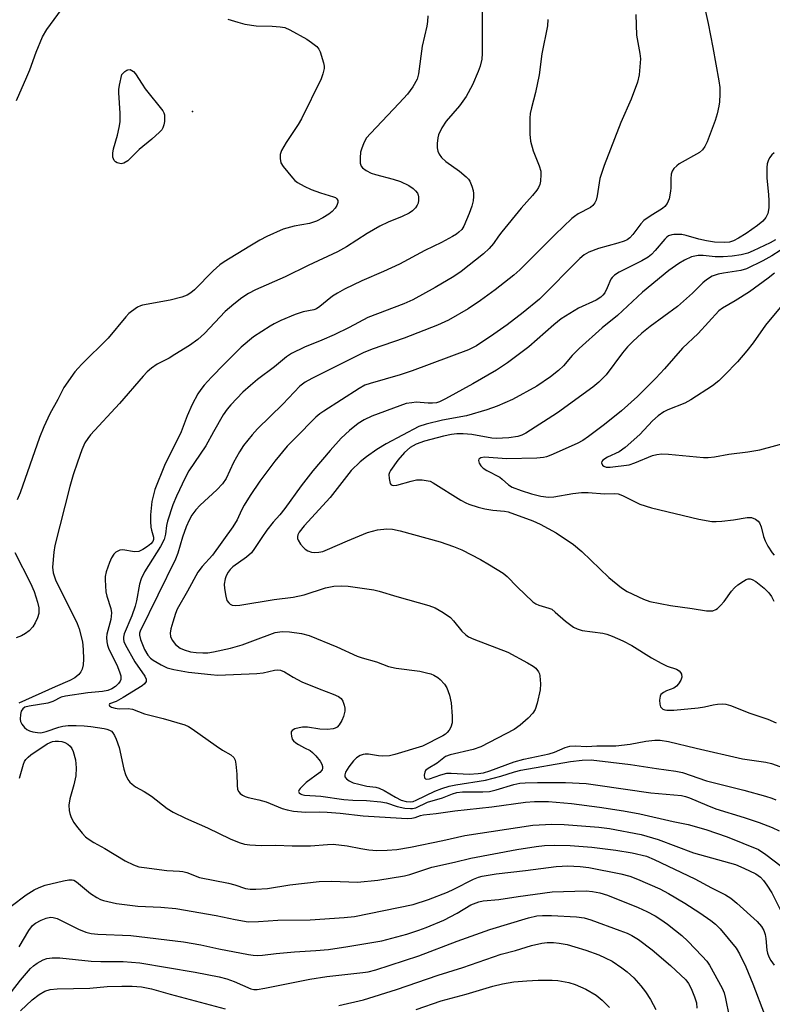
# Model space of a CAD drawing. Units: inches. Extents: x 1267760 to 1273760, y 469454 to 473455.
# Drawn here: x 1270834 to 1271027, y 470101 to 470354 of the extents above; entities that cross this region are included whole.
import ezdxf

# ---------------------------------------------------------------- set-up
doc = ezdxf.new("R2010")
doc.units = ezdxf.units.IN
doc.header["$MEASUREMENT"] = 0
doc.layers.add('ELEV-Spot Elevation', color=7, linetype='Continuous')
doc.layers.add('Undefined', color=1, linetype='Continuous')

msp = doc.modelspace()

# ---------------------------------------------------------------- linework, layer by layer
at = {"layer": 'ELEV-Spot Elevation'}
msp.add_point((1270877.93, 470330, 184.8), dxfattribs=at)
at = {"layer": 'Undefined'}
for points, elevation in [([(1270952.28, 470360.28), (1270952.28, 470344.89), (1270952.17, 470343.44), (1270951.75, 470341.61), (1270951.27, 470340.29), (1270949.79, 470336.88), (1270948.19, 470333.85), (1270946.41, 470331.5), (1270943.03, 470327.54), (1270941.95, 470325.85), (1270941.09, 470324.05), (1270940.9, 470323.22), (1270940.74, 470321.79), (1270940.71, 470320.67), (1270940.87, 470319.86), (1270941.22, 470319.1), (1270941.86, 470318.17), (1270942.91, 470317.21), (1270946.43, 470314.69), (1270948.19, 470313.26), (1270948.73, 470312.68), (1270949.13, 470312.1), (1270949.65, 470310.86), (1270949.94, 470309.77), (1270950.07, 470308.95), (1270950.08, 470308.17), (1270949.95, 470307.13), (1270949.59, 470305.76), (1270948.97, 470303.88), (1270947.57, 470300.58), (1270947.03, 470299.77), (1270946.3, 470299.02), (1270945.66, 470298.51), (1270944.65, 470297.91), (1270941.79, 470296.38), (1270937.59, 470294.32), (1270931.08, 470290.88), (1270926.92, 470288.93), (1270921.42, 470286.57), (1270916.97, 470284.41), (1270915.14, 470283.41), (1270913.89, 470282.61), (1270912.47, 470281.55), (1270910.66, 470279.98), (1270909.77, 470279.4), (1270909.07, 470279.14), (1270906.38, 470278.59), (1270904.27, 470277.91), (1270900.62, 470276.39), (1270898.86, 470275.55), (1270897.85, 470274.97), (1270893.64, 470272.2), (1270890.41, 470269.53), (1270886.07, 470265.22), (1270882.84, 470261.88), (1270880.96, 470259.81), (1270880.1, 470258.72), (1270879.32, 470257.58), (1270877.86, 470254.85), (1270876.6, 470251.99), (1270875.02, 470247.83), (1270870.77, 470239.18), (1270868.32, 470233.02), (1270867.49, 470230.01), (1270867.16, 470226.57), (1270867.16, 470224.85), (1270867.26, 470223.43), (1270867.42, 470222.64), (1270867.97, 470220.82), (1270867.95, 470220.2), (1270867.76, 470219.75), (1270867.27, 470219.14), (1270866.39, 470218.42), (1270865.18, 470217.63), (1270864.16, 470217.17), (1270863.07, 470217.05), (1270860.06, 470217.58), (1270859.28, 470217.46), (1270858.31, 470217), (1270857.73, 470216.47), (1270857.18, 470215.57), (1270856.63, 470214.31), (1270855.82, 470211.91), (1270855.58, 470210.79), (1270855.52, 470209.93), (1270855.7, 470206.81), (1270855.94, 470205.7), (1270857.03, 470202.53), (1270857.18, 470201.44), (1270856.99, 470199.7), (1270855.97, 470195.94), (1270855.9, 470195.09), (1270855.97, 470193.98), (1270856.14, 470193.16), (1270856.42, 470192.35), (1270858.67, 470187.65), (1270859.33, 470186.08), (1270859.55, 470185.28), (1270859.58, 470184.79), (1270859.53, 470184.32), (1270859.37, 470183.87), (1270858.97, 470183.27), (1270858.16, 470182.53), (1270857.24, 470181.92), (1270856.22, 470181.52), (1270854.82, 470181.27), (1270851.06, 470180.93), (1270845.34, 470180.09), (1270844.28, 470179.8), (1270842.15, 470178.72), (1270840.84, 470178.26), (1270836.08, 470177.51), (1270834.96, 470177.2), (1270834.39, 470176.81), (1270833.99, 470176.17), (1270833.81, 470175.34), (1270833.77, 470174.16), (1270833.86, 470173.6), (1270834.19, 470172.87), (1270834.82, 470172), (1270835.41, 470171.48), (1270836.17, 470171.14), (1270837.01, 470170.91), (1270838.16, 470170.71), (1270839.01, 470170.67), (1270840.43, 470170.98), (1270843.63, 470172.07), (1270844.68, 470172.35), (1270846.06, 470172.5), (1270848.1, 470172.52), (1270850.12, 470172.47), (1270851.83, 470172.27), (1270855.25, 470171.76), (1270855.97, 470171.59), (1270856.7, 470171.31), (1270857.14, 470171.04), (1270857.51, 470170.68), (1270857.93, 470170), (1270858.39, 470169), (1270859.12, 470166.85), (1270860.34, 470161.32), (1270860.76, 470159.95), (1270861.36, 470158.67), (1270861.88, 470158.04), (1270862.48, 470157.47), (1270863.37, 470156.8), (1270865.57, 470155.59), (1270867.47, 470154.38), (1270871.45, 470151.26), (1270872.96, 470150.33), (1270876.16, 470148.75), (1270881.83, 470146.3), (1270887.6, 470143.5), (1270889.93, 470142.53), (1270891.27, 470142.14), (1270892.7, 470141.97), (1270895.59, 470141.77), (1270899.31, 470141.81), (1270903.53, 470141.66), (1270908.21, 470141.7), (1270912.56, 470142.04), (1270914, 470142.08), (1270917.65, 470141.71), (1270921.15, 470140.95), (1270923.18, 470140.67), (1270925.23, 470140.5), (1270927.86, 470140.54), (1270930.34, 470140.73), (1270933.87, 470141.31), (1270942.19, 470143.05), (1270947.84, 470144.33), (1270965.28, 470146.99), (1270970.1, 470147.21), (1270973.33, 470147.15), (1270982.18, 470146.48), (1270984.94, 470146.09), (1270993.02, 470144.56), (1270997.41, 470143.33), (1271006.45, 470139.92), (1271017.26, 470136.86), (1271019.41, 470135.96), (1271022.51, 470134.46), (1271023.67, 470133.63), (1271024.47, 470132.81), (1271025.32, 470131.6), (1271026.58, 470129.58), (1271028.74, 470125.34)], 182), ([(1270832.77, 470332.83), (1270835.48, 470338.88), (1270836.22, 470340.71), (1270837.83, 470345.18), (1270839.48, 470349.14), (1270840.62, 470351.02), (1270844.31, 470356.17)], 186), ([(1270991.7, 470354.91), (1270991.82, 470349.57), (1270992.75, 470344.9), (1270992.87, 470343.47), (1270992.51, 470339.4), (1270992.12, 470337.55), (1270990.5, 470333.14), (1270987.86, 470327.21), (1270983.53, 470316.15), (1270982.49, 470312.84), (1270981.75, 470308.36), (1270981.49, 470307.3), (1270981.2, 470306.56), (1270980.68, 470305.86), (1270980.04, 470305.35), (1270976.93, 470303.74), (1270975.99, 470303.11), (1270975.31, 470302.54), (1270971.01, 470298.43), (1270961.89, 470289.44), (1270960.37, 470288.06), (1270955.63, 470284.3), (1270951.8, 470281.51), (1270948.66, 470279.38), (1270943.63, 470276.47), (1270940.84, 470275.18), (1270932.27, 470271.83), (1270924.08, 470269.06), (1270921.75, 470268.15), (1270908.56, 470261.56), (1270906.83, 470260.56), (1270905.53, 470259.52), (1270901.12, 470254.93), (1270894.62, 470248.62), (1270893.22, 470247.11), (1270891.05, 470244.38), (1270889.98, 470242.71), (1270888.46, 470239.97), (1270886.57, 470235.91), (1270885.66, 470234.48), (1270884.23, 470232.98), (1270879.92, 470229.06), (1270878.81, 470227.82), (1270877.82, 470226.52), (1270877.06, 470225.22), (1270876.31, 470223.51), (1270875.42, 470220.83), (1270874.21, 470216.73), (1270873.63, 470215.23), (1270864.51, 470196.73), (1270864.38, 470196.21), (1270864.36, 470195.67), (1270864.59, 470194.61), (1270865.65, 470191.99), (1270866.45, 470190.59), (1270867.17, 470189.77), (1270867.84, 470189.25), (1270869.87, 470188.07), (1270871.45, 470187.31), (1270873.15, 470186.88), (1270876.93, 470186.19), (1270882.67, 470185.58), (1270884.43, 470185.45), (1270894.44, 470185.85), (1270896.11, 470186.07), (1270898.97, 470186.74), (1270899.78, 470186.8), (1270900.55, 470186.72), (1270901.57, 470186.3), (1270903.78, 470184.94), (1270905.98, 470183.77), (1270910.45, 470181.9), (1270914.05, 470180.61), (1270915.39, 470179.96), (1270916.05, 470179.44), (1270916.48, 470178.79), (1270916.87, 470177.77), (1270917.03, 470176.97), (1270917.02, 470176.17), (1270916.69, 470174.86), (1270916.28, 470173.84), (1270915.58, 470172.67), (1270915.05, 470172.12), (1270914.56, 470171.85), (1270914.01, 470171.68), (1270912.57, 470171.49), (1270910.6, 470171.62), (1270907.44, 470172.08), (1270906.2, 470172.1), (1270905.32, 470171.95), (1270904.21, 470171.64), (1270903.54, 470171.29), (1270903.3, 470170.93), (1270903.24, 470170.5), (1270903.31, 470169.78), (1270903.55, 470169.07), (1270903.83, 470168.64), (1270904.45, 470168.11), (1270905.16, 470167.64), (1270906.65, 470166.8), (1270908.14, 470166.09), (1270908.77, 470165.64), (1270909.58, 470164.79), (1270910.67, 470163.36), (1270911.12, 470162.63), (1270911.31, 470162.04), (1270911.3, 470161.61), (1270911.18, 470161.2), (1270910.62, 470160.47), (1270907.15, 470157.89), (1270905.54, 470156.39), (1270905.28, 470156.02), (1270905.17, 470155.65), (1270905.31, 470155.29), (1270905.63, 470155), (1270906.02, 470154.83), (1270906.72, 470154.69), (1270910.91, 470154.4), (1270916.76, 470153.54), (1270919.08, 470153.38), (1270922.57, 470153.3), (1270926.31, 470152.97), (1270927.68, 470152.7), (1270930.43, 470151.75), (1270932.43, 470151.37), (1270933.86, 470151.21), (1270934.42, 470151.23), (1270935.22, 470151.43), (1270938.22, 470152.83), (1270942.12, 470153.95), (1270944.67, 470155.04), (1270945.78, 470155.39), (1270947.2, 470155.55), (1270952.44, 470155.53), (1270954.17, 470155.65), (1270955.87, 470156.01), (1270960.43, 470157.44), (1270961.89, 470157.72), (1270963.31, 470157.83), (1270966.44, 470157.91), (1270973.68, 470157.93), (1270978.98, 470157.62), (1270981.98, 470157.27), (1270995.51, 470155.28), (1271003.42, 470154.56), (1271004.46, 470154.34), (1271005.45, 470154), (1271009.92, 470152.06), (1271012.25, 470151.17), (1271019.51, 470148.97), (1271023.36, 470147.69), (1271026.66, 470146.35), (1271028.44, 470145.52)], 178), ([(1271009.36, 470356.43), (1271010.28, 470352.57), (1271011.47, 470346.43), (1271013, 470337.91), (1271013.25, 470336.14), (1271013.27, 470334.45), (1271013.18, 470332.48), (1271013.01, 470331.35), (1271012.56, 470329.38), (1271012.05, 470327.72), (1271010.52, 470323.6), (1271009.99, 470322.25), (1271009.39, 470321), (1271008.8, 470320.14), (1271008, 470319.47), (1271002.84, 470316.57), (1271002.17, 470316.11), (1271001.42, 470315.35), (1271000.99, 470314.71), (1271000.75, 470313.94), (1271000.67, 470312.77), (1271000.68, 470310.4), (1271000.6, 470309.55), (1271000.21, 470307.64), (1270999.73, 470306.39), (1270999.13, 470305.62), (1270998.51, 470305.1), (1270995.34, 470303.2), (1270993.74, 470302.02), (1270992.98, 470301.17), (1270990.89, 470298.43), (1270990.14, 470297.58), (1270989.47, 470297.09), (1270988.69, 470296.75), (1270987.03, 470296.22), (1270982.14, 470294.89), (1270979.67, 470293.93), (1270978.45, 470293.27), (1270977.35, 470292.34), (1270975.42, 470290.46), (1270968.89, 470283.74), (1270966.96, 470281.9), (1270962.81, 470278.46), (1270958.64, 470275.32), (1270955.27, 470272.92), (1270950.77, 470269.94), (1270949.78, 470269.36), (1270948.72, 470268.87), (1270934.29, 470263.51), (1270931.25, 470262.5), (1270923.56, 470260.28), (1270922.16, 470259.78), (1270920.7, 470258.96), (1270911.62, 470253.12), (1270910.64, 470252.44), (1270909.59, 470251.57), (1270904.26, 470246.26), (1270902.24, 470244.14), (1270899.1, 470240.3), (1270895.25, 470235.23), (1270892.78, 470231.55), (1270891.23, 470229.02), (1270890.54, 470227.73), (1270889.45, 470225.29), (1270888.34, 470223.49), (1270883.04, 470216.24), (1270880.39, 470213.34), (1270879.28, 470211.85), (1270876.67, 470206.97), (1270874.06, 470202.36), (1270873.59, 470201.28), (1270872.87, 470199.03), (1270872.39, 470197.32), (1270872.22, 470196.18), (1270872.32, 470195.4), (1270872.7, 470194.41), (1270873.62, 470193.3), (1270874.76, 470192.4), (1270875.79, 470191.94), (1270877.44, 470191.46), (1270878.87, 470191.24), (1270880.61, 470191.13), (1270881.91, 470191.21), (1270883.33, 470191.46), (1270887.72, 470192.4), (1270890.66, 470193.24), (1270893.42, 470194.21), (1270899.12, 470196.39), (1270900.96, 470196.66), (1270902.83, 470196.58), (1270905.93, 470196.15), (1270907.91, 470195.59), (1270914.97, 470192.67), (1270920.17, 470190.32), (1270921.5, 470189.88), (1270925.18, 470188.86), (1270928.21, 470187.68), (1270930.19, 470187.21), (1270936.28, 470186.44), (1270937.99, 470186.08), (1270939.1, 470185.75), (1270939.88, 470185.42), (1270940.85, 470184.84), (1270941.49, 470184.33), (1270942.62, 470183.14), (1270943.22, 470182.22), (1270943.87, 470180.33), (1270944.33, 470178.36), (1270944.6, 470174.9), (1270944.58, 470173.19), (1270944.23, 470172.13), (1270943.79, 470171.38), (1270943.27, 470170.7), (1270942.86, 470170.33), (1270942.16, 470169.89), (1270936.96, 470167.23), (1270929.85, 470165.07), (1270928.45, 470164.79), (1270926.76, 470164.7), (1270925.66, 470164.77), (1270923.14, 470165.14), (1270922.28, 470165.18), (1270921.74, 470165.1), (1270920.98, 470164.82), (1270920.04, 470164.27), (1270919.24, 470163.51), (1270918.03, 470161.93), (1270917.23, 470160.57), (1270917.02, 470159.85), (1270917.06, 470159.39), (1270917.47, 470158.83), (1270918.11, 470158.37), (1270919.14, 470157.87), (1270920.59, 470157.45), (1270922.65, 470157), (1270925.02, 470156.68), (1270925.86, 470156.46), (1270927.14, 470155.86), (1270930.07, 470154.15), (1270931.49, 470153.42), (1270932.8, 470153.01), (1270933.92, 470152.93), (1270934.55, 470153.05), (1270935.36, 470153.37), (1270940.12, 470155.72), (1270941.9, 470156.37), (1270943.84, 470156.95), (1270945.53, 470157.29), (1270953.11, 470158.52), (1270957.04, 470159.54), (1270960.59, 470160.67), (1270962.22, 470161.07), (1270974.9, 470163.28), (1270977.96, 470163.66), (1270980.22, 470163.69), (1270990.34, 470162.52), (1270996.97, 470161.48), (1271001.91, 470160.8), (1271003.67, 470160.47), (1271009.8, 470158.37), (1271019.39, 470155.96), (1271024.96, 470154.41), (1271026.59, 470153.88), (1271027.58, 470153.43)], 176), ([(1270887.03, 470353.68), (1270889.6, 470352.88), (1270891.34, 470352.44), (1270894.26, 470351.96), (1270898.36, 470351.92), (1270900.44, 470351.76), (1270901.6, 470351.55), (1270902.93, 470350.97), (1270907.32, 470348.54), (1270908.52, 470347.74), (1270909.81, 470346.66), (1270910.32, 470346.03), (1270910.72, 470345.28), (1270911.59, 470342.48), (1270911.74, 470341.63), (1270911.74, 470341.07), (1270911.43, 470339.67), (1270910.92, 470338.38), (1270905.94, 470328.16), (1270905.02, 470326.66), (1270901.94, 470322.02), (1270900.76, 470320.04), (1270900.41, 470319), (1270900.41, 470317.93), (1270900.65, 470316.88), (1270901.23, 470315.91), (1270903.64, 470312.98), (1270904.24, 470312.35), (1270904.91, 470311.83), (1270906.63, 470310.83), (1270908.41, 470310.01), (1270910.77, 470309.15), (1270914.13, 470308.14), (1270914.62, 470307.92), (1270915.01, 470307.64), (1270915.23, 470307.15), (1270915.2, 470306.68), (1270914.97, 470305.92), (1270914.55, 470305.2), (1270913.79, 470304.38), (1270912.89, 470303.66), (1270911.37, 470302.73), (1270909.8, 470301.92), (1270907.99, 470301.3), (1270904, 470300.59), (1270901.19, 470299.79), (1270896.98, 470297.91), (1270895.19, 470296.97), (1270892.65, 470295.5), (1270886.11, 470291.48), (1270884.98, 470290.69), (1270883.25, 470289.11), (1270878.44, 470284.26), (1270877.54, 470283.51), (1270876.56, 470282.88), (1270875.24, 470282.38), (1270872.2, 470281.61), (1270865.16, 470280.36), (1270864.6, 470280.18), (1270863.87, 470279.82), (1270862.26, 470278.73), (1270861.62, 470278.2), (1270860.82, 470277.35), (1270856.3, 470271.83), (1270849.56, 470265.23), (1270848.59, 470264.21), (1270847.78, 470263.22), (1270844.98, 470259.18), (1270843.43, 470256.16), (1270841.32, 470252.44), (1270839.77, 470249.09), (1270838.74, 470246.37), (1270833.77, 470232.23), (1270832.94, 470230.38)], 186), ([(1270938.29, 470354.54), (1270938.27, 470353.07), (1270938.07, 470351.92), (1270936.88, 470346.79), (1270935.94, 470339.64), (1270935.56, 470338.27), (1270934.52, 470336.31), (1270933.1, 470334.49), (1270930.98, 470332.12), (1270923.6, 470324.36), (1270922.63, 470323.24), (1270921.93, 470321.99), (1270921.29, 470320.38), (1270921.08, 470319.55), (1270920.94, 470318.12), (1270920.98, 470316.72), (1270921.2, 470316.02), (1270921.59, 470315.52), (1270922.49, 470314.88), (1270923.78, 470314.23), (1270924.86, 470313.83), (1270929.44, 470312.65), (1270931.31, 470312.04), (1270933.44, 470311.06), (1270934.6, 470310.25), (1270935.17, 470309.67), (1270935.64, 470309.04), (1270935.86, 470308.58), (1270935.96, 470308.08), (1270935.95, 470307.29), (1270935.81, 470306.51), (1270935.63, 470306.01), (1270935.19, 470305.33), (1270934.42, 470304.54), (1270933.51, 470303.9), (1270931.74, 470303.06), (1270928.19, 470301.63), (1270926.04, 470300.61), (1270922.76, 470298.69), (1270917.45, 470295.31), (1270915.12, 470294.01), (1270907.59, 470290.48), (1270901.76, 470287.6), (1270894.15, 470284.27), (1270892.35, 470283.34), (1270890.63, 470282.19), (1270888.59, 470280.62), (1270886.32, 470278.68), (1270881.06, 470273.05), (1270879.32, 470271.52), (1270877.2, 470269.97), (1270873.46, 470267.65), (1270871.94, 470266.76), (1270868.9, 470265.19), (1270867.46, 470264.19), (1270866.34, 470263.27), (1270865.3, 470262.16), (1270859.22, 470255.13), (1270851.79, 470247.08), (1270851.06, 470246.18), (1270850.37, 470245.06), (1270849.59, 470243.26), (1270848.42, 470240.07), (1270847.34, 470236.86), (1270846.49, 470233.83), (1270842.64, 470218.68), (1270842.39, 470216.96), (1270842.07, 470213.11), (1270842.19, 470211.71), (1270842.89, 470209.64), (1270847.37, 470200.83), (1270848.37, 470198.67), (1270848.88, 470197.3), (1270849.69, 470193.97), (1270849.93, 470192.02), (1270850, 470189.51), (1270849.86, 470188.08), (1270849.64, 470186.98), (1270849.33, 470186.27), (1270848.83, 470185.65), (1270847.73, 470184.78), (1270846.52, 470184.04), (1270842.68, 470182.46), (1270833.38, 470178.28)], 184), ([(1270969.14, 470353.61), (1270969.03, 470351.99), (1270967.57, 470344.78), (1270966.91, 470339.39), (1270965.97, 470334.87), (1270964.89, 470330.97), (1270964.62, 470329.51), (1270964.49, 470328.33), (1270964.51, 470324.16), (1270964.69, 470322.42), (1270965.37, 470319.91), (1270966.93, 470316.1), (1270967.3, 470314.72), (1270967.33, 470313.87), (1270967.19, 470312.15), (1270967.03, 470311.32), (1270966.71, 470310.55), (1270966.25, 470309.82), (1270965.19, 470308.44), (1270962.23, 470305.18), (1270957.28, 470299.18), (1270956.42, 470298.05), (1270955.13, 470296.13), (1270954.08, 470294.87), (1270952.6, 470293.51), (1270946.87, 470288.94), (1270945, 470287.72), (1270940.21, 470284.83), (1270934.44, 470281.69), (1270932.15, 470280.66), (1270922.96, 470277.14), (1270918.14, 470274.62), (1270914.3, 470272.75), (1270911.16, 470271.35), (1270906.72, 470269.58), (1270903.38, 470267.96), (1270902.04, 470267.06), (1270898.97, 470264.54), (1270894.66, 470261.26), (1270892.84, 470259.77), (1270890.86, 470258), (1270887.77, 470254.8), (1270886.83, 470253.68), (1270885.85, 470252.22), (1270883.3, 470247.82), (1270881.41, 470244.22), (1270877.04, 470237.87), (1270876.07, 470236.07), (1270873.81, 470231.33), (1270872.92, 470229.16), (1270871.56, 470224.94), (1270871.31, 470223.8), (1270871.04, 470221.59), (1270870.67, 470220.2), (1270869.74, 470218.42), (1270865.65, 470211.92), (1270864.76, 470210.13), (1270864.34, 470208.75), (1270863.58, 470204.49), (1270863.25, 470203.14), (1270862.37, 470200.64), (1270860.42, 470196.02), (1270860.24, 470195.21), (1270860.23, 470194.64), (1270860.33, 470194.07), (1270860.64, 470193.27), (1270863.17, 470188.88), (1270865.69, 470185.19), (1270866.03, 470184.46), (1270866.04, 470183.84), (1270865.67, 470183.26), (1270865.02, 470182.74), (1270860.18, 470179.7), (1270858.34, 470178.68), (1270856.62, 470178.05), (1270856.54, 470177.84), (1270856.68, 470177.58), (1270857.14, 470177.21), (1270858.07, 470176.94), (1270859.15, 470176.84), (1270861.43, 470176.88), (1270862.52, 470176.73), (1270865.63, 470175.55), (1270870.39, 470174.34), (1270875.95, 470172.68), (1270876.9, 470172.29), (1270877.88, 470171.69), (1270884.02, 470167.28), (1270885.63, 470166.22), (1270887.75, 470164.98), (1270888.55, 470164.33), (1270888.91, 470163.67), (1270889.1, 470162.61), (1270889.29, 470160.08), (1270889.38, 470157.23), (1270889.52, 470156.16), (1270889.83, 470155.48), (1270890.17, 470155.12), (1270890.8, 470154.66), (1270891.5, 470154.31), (1270892.25, 470154.06), (1270894.97, 470153.47), (1270896.87, 470152.93), (1270900.95, 470151.22), (1270902.24, 470150.89), (1270903.87, 470150.6), (1270906.95, 470150.28), (1270910.42, 470150.39), (1270912.46, 470150.34), (1270915.8, 470150.03), (1270921.73, 470149.33), (1270931.59, 470148.74), (1270933.08, 470148.7), (1270934.23, 470148.78), (1270935.07, 470148.94), (1270936.43, 470149.43), (1270937.19, 470149.6), (1270940.47, 470149.93), (1270945.21, 470150.65), (1270954.75, 470151.71), (1270963.37, 470152.9), (1270965.71, 470153.08), (1270969.27, 470153.05), (1270975.21, 470152.57), (1270982.37, 470151.61), (1270988.51, 470150.64), (1270992.69, 470149.89), (1271001.23, 470147.93), (1271005.11, 470147.14), (1271009.62, 470145.89), (1271015.09, 470143.97), (1271023.16, 470140.7), (1271025.02, 470139.47), (1271030.73, 470135.06)], 180), ([(1271027.16, 470319.43), (1271026.54, 470318.85), (1271026.02, 470318.14), (1271025.61, 470317.38), (1271025.39, 470316.55), (1271025.3, 470315.68), (1271025.29, 470313.02), (1271025.73, 470308.64), (1271025.8, 470307.22), (1271025.77, 470305.29), (1271025.53, 470303.88), (1271025.08, 470302.86), (1271024.29, 470301.9), (1271022.91, 470300.79), (1271020.03, 470298.72), (1271018.03, 470297.51), (1271016.75, 470296.85), (1271015.76, 470296.53), (1271014.44, 470296.38), (1271011.9, 470296.49), (1271009.85, 470296.8), (1271007.81, 470297.23), (1271004.61, 470298.2), (1271003.49, 470298.42), (1271001.45, 470298.47), (1271000.89, 470298.38), (1271000.11, 470298.08), (1270999.63, 470297.78), (1270999.09, 470297.28), (1270996.64, 470294.34), (1270995.67, 470293.33), (1270994.89, 470292.66), (1270993.23, 470291.69), (1270987.42, 470288.83), (1270986.19, 470288.05), (1270985.61, 470287.43), (1270985.31, 470286.97), (1270984.37, 470284.74), (1270983.71, 470283.51), (1270983.24, 470282.87), (1270982.72, 470282.36), (1270981.48, 470281.59), (1270976.94, 470279.53), (1270972.52, 470276.79), (1270970.61, 470275.25), (1270964.26, 470269.66), (1270958.79, 470265.56), (1270955.93, 470263.69), (1270949.9, 470260.13), (1270942.89, 470256.28), (1270941.33, 470255.52), (1270940.54, 470255.29), (1270939.53, 470255.16), (1270938.45, 470255.18), (1270935.31, 470255.42), (1270934.18, 470255.33), (1270932.8, 470255.08), (1270931.13, 470254.53), (1270924, 470251.84), (1270921.95, 470250.94), (1270920.45, 470250.01), (1270918.22, 470248.22), (1270916.11, 470246.19), (1270913.23, 470243.08), (1270908.78, 470237.86), (1270905.79, 470233.98), (1270901.62, 470228.15), (1270900.32, 470226.54), (1270898.64, 470224.65), (1270897.06, 470222.6), (1270895.73, 470220.75), (1270893.89, 470217.92), (1270893.06, 470216.86), (1270891.83, 470215.74), (1270888.27, 470213.24), (1270887.58, 470212.55), (1270887.1, 470211.9), (1270886.6, 470210.94), (1270886.35, 470210.15), (1270886.11, 470208.78), (1270886.12, 470207.66), (1270886.47, 470205.68), (1270886.8, 470204.62), (1270887.23, 470203.96), (1270887.65, 470203.63), (1270888.14, 470203.4), (1270888.95, 470203.27), (1270890.1, 470203.37), (1270898.92, 470204.81), (1270903.79, 470205.48), (1270906.6, 470206.08), (1270912.08, 470207.84), (1270914.24, 470208.23), (1270916.19, 470208.34), (1270917.87, 470208.3), (1270924.44, 470207.36), (1270925.87, 470206.99), (1270930.39, 470205.59), (1270938.61, 470203.33), (1270940.22, 470202.71), (1270942.22, 470201.54), (1270944.12, 470200.22), (1270944.91, 470199.41), (1270947.08, 470196.76), (1270948.08, 470195.79), (1270948.77, 470195.31), (1270950.11, 470194.7), (1270958.81, 470191.33), (1270963.88, 470188.61), (1270965.36, 470187.72), (1270966.02, 470187.2), (1270966.71, 470186.3), (1270966.94, 470185.79), (1270967.09, 470185.23), (1270967.25, 470183.18), (1270967.18, 470181.71), (1270966.38, 470178.28), (1270965.84, 470176.63), (1270965.23, 470175.69), (1270964.07, 470174.44), (1270962.01, 470172.59), (1270960.48, 470171.51), (1270951.88, 470167.05), (1270949.97, 470166.39), (1270944.05, 470165.05), (1270942.86, 470164.56), (1270940.7, 470162.84), (1270938.38, 470161.48), (1270937.76, 470160.96), (1270937.52, 470160.54), (1270937.41, 470159.81), (1270937.51, 470159.14), (1270937.72, 470158.84), (1270938.06, 470158.76), (1270938.72, 470158.87), (1270941.64, 470159.92), (1270943.21, 470160.27), (1270944.35, 470160.29), (1270948.94, 470160.07), (1270951.2, 470160.21), (1270952.58, 470160.42), (1270954.2, 470160.9), (1270960.47, 470163.25), (1270962.93, 470163.9), (1270969.49, 470165.23), (1270970.85, 470165.69), (1270973.55, 470166.89), (1270974.74, 470167.22), (1270976.1, 470167.31), (1270979.09, 470167.19), (1270981.7, 470167.34), (1270986.59, 470167.3), (1270990.23, 470167.76), (1270994.23, 470168.53), (1270996.54, 470168.79), (1270997.92, 470168.81), (1271000.03, 470168.45), (1271007.2, 470166.71), (1271019.08, 470164), (1271025.05, 470163.16), (1271026.48, 470162.75), (1271029.57, 470161.66)], 174), ([(1271027.52, 470297.12), (1271026.11, 470296.34), (1271021.79, 470294.25), (1271020.42, 470293.71), (1271018.74, 470293.22), (1271016.44, 470292.89), (1271014.11, 470292.71), (1271012.02, 470292.74), (1271008.96, 470293.04), (1271007.64, 470293.04), (1271005.99, 470292.69), (1271004.18, 470291.91), (1271002.74, 470291), (1271000.17, 470289.2), (1270993.43, 470283.66), (1270987.01, 470277.71), (1270983.03, 470274.49), (1270977.17, 470269.2), (1270975.36, 470267.44), (1270973.11, 470264.81), (1270971.87, 470263.54), (1270969.83, 470261.93), (1270966.29, 470259.59), (1270960.07, 470256.13), (1270956.14, 470254.46), (1270953.48, 470253.47), (1270948.22, 470251.95), (1270942.05, 470250.82), (1270937.87, 470249.82), (1270936.04, 470249.22), (1270927.65, 470244.79), (1270925.25, 470243.34), (1270922.55, 470241.47), (1270920.95, 470240.18), (1270918.65, 470237.96), (1270913.31, 470231.04), (1270906.61, 470223.72), (1270905.32, 470222.11), (1270904.98, 470221.44), (1270904.86, 470220.98), (1270904.88, 470220.51), (1270905.07, 470220.03), (1270905.67, 470219.07), (1270906.41, 470218.17), (1270906.84, 470217.78), (1270907.52, 470217.37), (1270908.51, 470217), (1270909.29, 470216.88), (1270910.35, 470216.96), (1270911.41, 470217.19), (1270912.58, 470217.63), (1270917.73, 470219.92), (1270922.82, 470221.99), (1270925.44, 470222.75), (1270927.82, 470222.97), (1270929.25, 470222.91), (1270931.22, 470222.48), (1270941.46, 470219.67), (1270944.95, 470218.46), (1270947.06, 470217.58), (1270951.8, 470215.07), (1270954.12, 470213.77), (1270957.65, 470211.64), (1270958.72, 470210.76), (1270961.22, 470208.06), (1270965.28, 470204.23), (1270966, 470203.76), (1270966.79, 470203.4), (1270969.38, 470202.65), (1270970.1, 470202.33), (1270971.01, 470201.64), (1270973.61, 470199.28), (1270975.69, 470197.75), (1270976.64, 470197.29), (1270977.91, 470196.87), (1270983.21, 470196.19), (1270984.29, 470195.93), (1270985.64, 470195.41), (1270988.31, 470194.25), (1270990.62, 470193.06), (1270995.69, 470189.87), (1270998.17, 470188.48), (1270999.73, 470187.75), (1271002.13, 470186.96), (1271002.84, 470186.56), (1271003.17, 470186.16), (1271003.39, 470185.68), (1271003.49, 470184.91), (1271003.25, 470184.18), (1271002.65, 470183.24), (1271002.08, 470182.61), (1271001.43, 470182.13), (1270999.56, 470181.42), (1270998.78, 470181.01), (1270998.14, 470180.48), (1270997.89, 470180.04), (1270997.74, 470179.03), (1270997.81, 470177.97), (1270998.05, 470177.28), (1270998.63, 470176.75), (1270999.13, 470176.54), (1270999.67, 470176.44), (1271001.41, 470176.47), (1271007.69, 470177.05), (1271009.31, 470177.32), (1271011.56, 470177.85), (1271012.65, 470178.02), (1271013.99, 470178.08), (1271014.81, 470177.98), (1271015.94, 470177.64), (1271020.97, 470175.72), (1271025.59, 470174.14), (1271027.65, 470173.23)], 172), ([(1271028.7, 470294.32), (1271026.62, 470292.96), (1271024.29, 470291.7), (1271020.11, 470289.68), (1271018.65, 470289.23), (1271014.14, 470288.58), (1271012.78, 470288.28), (1271011.25, 470287.75), (1271009.79, 470286.83), (1271008.89, 470286.1), (1271006.19, 470283.44), (1271002.37, 470279.98), (1270995.36, 470274.87), (1270993.26, 470273.16), (1270990.91, 470271.05), (1270989.58, 470269.69), (1270988.24, 470268.13), (1270984.05, 470262.45), (1270982.22, 470260.62), (1270980.62, 470259.34), (1270971.62, 470252.74), (1270963.49, 470247.49), (1270962.47, 470246.99), (1270961.41, 470246.66), (1270959.08, 470246.34), (1270955.83, 470246.12), (1270954.71, 470246.24), (1270949.63, 470247.2), (1270947.39, 470247.37), (1270945.74, 470247.37), (1270944.37, 470247.19), (1270942.35, 470246.72), (1270937.47, 470245.44), (1270935.31, 470244.66), (1270933.83, 470243.83), (1270932.32, 470242.51), (1270930.59, 470240.56), (1270928.71, 470237.94), (1270928.47, 470237.43), (1270928.34, 470236.91), (1270928.37, 470235.85), (1270928.69, 470234.63), (1270928.95, 470234.29), (1270929.14, 470234.18), (1270929.59, 470234.08), (1270930.38, 470234.17), (1270934.03, 470235.22), (1270935.45, 470235.52), (1270936.84, 470235.55), (1270938.45, 470235.31), (1270938.96, 470235.16), (1270939.73, 470234.79), (1270946.83, 470230.32), (1270948.06, 470229.64), (1270948.85, 470229.31), (1270951.26, 470228.51), (1270952.96, 470228.1), (1270955, 470227.75), (1270957.96, 470227.48), (1270958.96, 470227.3), (1270965.29, 470225.03), (1270967.12, 470224.16), (1270971.21, 470221.97), (1270975.73, 470218.94), (1270977.83, 470217.14), (1270984.79, 470210.45), (1270987.97, 470207.82), (1270989.44, 470206.89), (1270993.66, 470204.9), (1270995.27, 470204.36), (1271000.6, 470203.31), (1271006.1, 470202.58), (1271009.82, 470201.98), (1271010.67, 470201.91), (1271011.48, 470201.98), (1271012.2, 470202.25), (1271012.64, 470202.53), (1271013.44, 470203.28), (1271014.36, 470204.33), (1271016.22, 470206.96), (1271016.98, 470207.84), (1271017.88, 470208.58), (1271019.3, 470209.58), (1271020.03, 470209.98), (1271020.53, 470210.12), (1271021.03, 470210.11), (1271021.54, 470209.98), (1271022.48, 470209.48), (1271024.62, 470207.73), (1271025.85, 470206.52), (1271026.5, 470205.63), (1271027.12, 470204.42)], 170), ([(1271027.24, 470288.52), (1271025.63, 470287.26), (1271020.85, 470283.74), (1271017.17, 470281.44), (1271013.96, 470279.57), (1271013.01, 470278.88), (1271007.7, 470273.09), (1271003.62, 470269.29), (1270999.03, 470264.04), (1270996.8, 470261.6), (1270992.14, 470256.89), (1270987.97, 470253.22), (1270983.63, 470249.72), (1270979.55, 470246.67), (1270978.07, 470245.66), (1270976.61, 470244.9), (1270969.84, 470241.84), (1270968.76, 470241.42), (1270968, 470241.23), (1270966.31, 470241.08), (1270958.51, 470240.94), (1270952.9, 470241.32), (1270951.94, 470241.15), (1270951.42, 470240.8), (1270951.3, 470240.46), (1270951.48, 470239.83), (1270951.9, 470239.17), (1270952.51, 470238.56), (1270953.45, 470237.94), (1270956.77, 470236.23), (1270957.43, 470235.72), (1270959.06, 470234.24), (1270959.98, 470233.68), (1270962.31, 470232.77), (1270964.9, 470231.95), (1270967.32, 470231.33), (1270969.25, 470231.08), (1270970.66, 470231.14), (1270975.49, 470232.05), (1270977.73, 470232.27), (1270979.42, 470232.3), (1270983.65, 470231.98), (1270986.1, 470232.02), (1270987.17, 470231.93), (1270988.25, 470231.54), (1270992.73, 470229.34), (1270995.67, 470228.37), (1271007.88, 470225.48), (1271011.16, 470224.87), (1271012.3, 470224.82), (1271013.78, 470224.93), (1271016.74, 470225.27), (1271020.27, 470225.88), (1271021.39, 470225.88), (1271022.39, 470225.43), (1271023.05, 470224.91), (1271023.41, 470224.49), (1271023.83, 470223.48), (1271024.46, 470220.98), (1271024.84, 470219.87), (1271025.52, 470218.57), (1271026.64, 470216.85), (1271027.17, 470216.18)], 168), ([(1271028.72, 470279.72), (1271024.94, 470275.2), (1271021.75, 470270.65), (1271020.2, 470268.66), (1271017.74, 470265.81), (1271014.44, 470262.37), (1271012.94, 470260.92), (1271011.36, 470259.65), (1271005.8, 470256.02), (1271004.3, 470255.22), (1270999.87, 470253.51), (1270998.87, 470252.95), (1270997.43, 470251.96), (1270995.96, 470250.66), (1270992.7, 470247.15), (1270988.95, 470243.84), (1270987.38, 470242.76), (1270984.44, 470241.37), (1270983.25, 470240.6), (1270982.94, 470240.24), (1270982.85, 470239.86), (1270983.11, 470239.3), (1270983.45, 470239.01), (1270984.1, 470238.81), (1270985.12, 470238.78), (1270989.96, 470239.39), (1270991.46, 470239.88), (1270996, 470241.74), (1270997.05, 470242.01), (1270998.36, 470242.19), (1271000.06, 470242.14), (1271009.09, 470241.26), (1271010.21, 470241.26), (1271011.83, 470241.42), (1271015.56, 470242.12), (1271020.43, 470242.73), (1271023.5, 470243.22), (1271030.76, 470245.16)], 166), ([(1270832.39, 470216.92), (1270836.39, 470209.06), (1270837.3, 470206.92), (1270838.22, 470204.14), (1270838.56, 470202.73), (1270838.53, 470201.28), (1270838.2, 470200.17), (1270837.57, 470198.83), (1270836.95, 470197.86), (1270836.03, 470196.79), (1270835.12, 470196.09), (1270834.08, 470195.55), (1270832.71, 470194.98)], 186), ([(1270833.58, 470159.03), (1270834.56, 470162.62), (1270834.89, 470163.33), (1270835.21, 470163.8), (1270835.8, 470164.42), (1270836.49, 470164.97), (1270840.65, 470167.82), (1270842.06, 470168.44), (1270842.73, 470168.54), (1270843.58, 470168.53), (1270844.43, 470168.4), (1270845.23, 470168.16), (1270845.95, 470167.75), (1270846.54, 470167.22), (1270846.97, 470166.6), (1270847.31, 470165.9), (1270847.92, 470163.77), (1270848.11, 470161.72), (1270848.04, 470159.65), (1270847.5, 470157.34), (1270846.45, 470153.76), (1270846.26, 470152.12), (1270846.3, 470150.76), (1270846.45, 470149.95), (1270846.84, 470148.91), (1270847.48, 470147.66), (1270848.17, 470146.7), (1270849.68, 470144.88), (1270850.48, 470144.02), (1270851.16, 470143.47), (1270852.65, 470142.55), (1270855.48, 470141.01), (1270860.69, 470137.84), (1270862.8, 470136.77), (1270864.16, 470136.33), (1270865.57, 470136.08), (1270871.4, 470135.33), (1270874.64, 470135.21), (1270875.48, 470135.11), (1270876.53, 470134.82), (1270879.75, 470133.58), (1270887.18, 470132.12), (1270888.79, 470131.67), (1270891.56, 470130.69), (1270892.72, 470130.52), (1270894.19, 470130.55), (1270897.16, 470130.76), (1270902.88, 470131.67), (1270910.42, 470132.5), (1270913.63, 470132.57), (1270920.26, 470132.39), (1270925.51, 470132.91), (1270932.33, 470133.97), (1270933.74, 470134.36), (1270939.32, 470136.17), (1270945.13, 470137.47), (1270949.35, 470138.54), (1270961.15, 470140.72), (1270966.08, 470141.54), (1270968.22, 470141.8), (1270970.7, 470141.87), (1270974.81, 470141.73), (1270980.36, 470141.33), (1270986.53, 470140.6), (1270990.73, 470139.85), (1270994.44, 470138.99), (1270996.43, 470138.16), (1271006.81, 470133.2), (1271011.14, 470130.88), (1271014.67, 470129.1), (1271016.06, 470128.22), (1271017.59, 470127.01), (1271022.79, 470122.24), (1271023.97, 470120.95), (1271024.55, 470119.93), (1271024.88, 470118.93), (1271025.05, 470117.9), (1271025.32, 470114.92), (1271025.48, 470114.16), (1271025.81, 470113.22), (1271026.36, 470112.24), (1271027.21, 470111.07)], 184), ([(1270831.44, 470126.19), (1270835.25, 470129.07), (1270837.37, 470130.41), (1270838.6, 470131.02), (1270840.19, 470131.56), (1270844.82, 470132.66), (1270846.26, 470132.95), (1270847.1, 470132.96), (1270847.52, 470132.86), (1270848.23, 470132.46), (1270851.75, 470129.47), (1270853.39, 470128.43), (1270854.38, 470127.95), (1270855.16, 470127.67), (1270858.44, 470126.92), (1270863.94, 470126.23), (1270869.86, 470125.95), (1270873.68, 470125.63), (1270884.01, 470123.82), (1270888.86, 470122.76), (1270892.26, 470122.19), (1270894.86, 470122.25), (1270899.88, 470122.63), (1270908.11, 470122.7), (1270916.85, 470123.29), (1270919.49, 470123.59), (1270934.55, 470126.63), (1270938.48, 470127.93), (1270943.39, 470129.81), (1270945.01, 470130.54), (1270950.03, 470133.14), (1270951.31, 470133.63), (1270952.26, 470133.88), (1270955.86, 470134.45), (1270963.34, 470135.32), (1270971.26, 470136.36), (1270972.83, 470136.5), (1270974.16, 470136.52), (1270977.4, 470136.4), (1270979.63, 470136.14), (1270987.86, 470134.45), (1270990.11, 470133.87), (1270992.15, 470133.11), (1270997.83, 470130.62), (1271000.07, 470129.44), (1271004.25, 470126.99), (1271008.13, 470124.45), (1271010.97, 470122.5), (1271012.12, 470121.61), (1271013.36, 470120.35), (1271017.41, 470115.41), (1271018.28, 470113.94), (1271019.88, 470110.61), (1271021.7, 470106.27), (1271024.72, 470098.43)], 186), ([(1270833.48, 470115.74), (1270835.95, 470119.93), (1270836.93, 470121.21), (1270837.68, 470121.82), (1270839.15, 470122.61), (1270840.45, 470123.13), (1270841.48, 470123.34), (1270842.24, 470123.32), (1270843.25, 470123.03), (1270848.71, 470120.29), (1270850.57, 470119.54), (1270851.92, 470119.15), (1270853.63, 470118.98), (1270862.13, 470118.69), (1270875.62, 470117.05), (1270880.05, 470116.31), (1270884.73, 470115.29), (1270892.35, 470113.8), (1270893.52, 470113.62), (1270894.53, 470113.57), (1270895.9, 470113.65), (1270899.4, 470114.08), (1270904.13, 470114.52), (1270909.63, 470114.81), (1270912.86, 470115.08), (1270917.77, 470115.82), (1270926.51, 470117.35), (1270932.93, 470119.01), (1270936.03, 470120.02), (1270937.94, 470120.73), (1270942.44, 470122.65), (1270945.87, 470124.44), (1270949.32, 470126.5), (1270951.43, 470127.34), (1270952.56, 470127.55), (1270956.56, 470127.95), (1270961.46, 470128.7), (1270970.26, 470129.84), (1270978.98, 470130.09), (1270980.61, 470129.94), (1270982.49, 470129.58), (1270984.39, 470128.99), (1270992.32, 470125.87), (1270994.54, 470124.84), (1270996.62, 470123.69), (1270998.13, 470122.74), (1270999.79, 470121.55), (1271001.9, 470119.98), (1271003.52, 470118.64), (1271005.06, 470117.24), (1271008.69, 470113.4), (1271009.86, 470112.08), (1271010.59, 470111.05), (1271013.82, 470105.2), (1271014.36, 470103.94), (1271014.73, 470102.55), (1271015.61, 470097.94)], 188), ([(1270831.51, 470104.21), (1270833.86, 470107.24), (1270836.38, 470110.18), (1270837.15, 470110.92), (1270838.11, 470111.57), (1270839.63, 470112.44), (1270840.62, 470112.81), (1270841.93, 470112.96), (1270843.91, 470112.91), (1270851.99, 470112.11), (1270854.47, 470112.02), (1270860.19, 470112.04), (1270864.47, 470111.68), (1270878.64, 470109.25), (1270884.76, 470108.04), (1270886.75, 470107.53), (1270888.61, 470106.91), (1270892.88, 470105.04), (1270893.69, 470104.85), (1270894.51, 470104.82), (1270896.52, 470105.13), (1270908.02, 470107.51), (1270912.4, 470108.16), (1270921.68, 470109.15), (1270923.06, 470109.38), (1270925, 470109.83), (1270935.99, 470113.47), (1270945.85, 470117.22), (1270954.22, 470120.21), (1270964.18, 470123.23), (1270966.31, 470123.7), (1270967.72, 470123.82), (1270970.08, 470123.8), (1270976.46, 470123.45), (1270978.44, 470123.19), (1270980.11, 470122.7), (1270987.62, 470119.99), (1270989.45, 470119.28), (1270990.69, 470118.7), (1270992.36, 470117.64), (1270995.88, 470114.98), (1271000.62, 470110.98), (1271004.48, 470107.27), (1271005.21, 470106.33), (1271005.87, 470105.1), (1271006.77, 470102.98), (1271007.21, 470101.4), (1271007.37, 470100.02)], 190), ([(1270915.51, 470100.75), (1270921.86, 470102.22), (1270930.27, 470104.83), (1270940.94, 470108.51), (1270947.29, 470110.51), (1270957.18, 470113.9), (1270960.78, 470114.84), (1270964.91, 470116.11), (1270967.59, 470116.74), (1270968.95, 470116.9), (1270970.59, 470116.9), (1270972.06, 470116.72), (1270974.08, 470116.34), (1270976.06, 470115.81), (1270978.9, 470114.9), (1270982.18, 470113.68), (1270983.79, 470112.99), (1270985.58, 470112.06), (1270988.07, 470110.39), (1270989.5, 470109.33), (1270991.18, 470107.79), (1270992.96, 470105.8), (1270994.18, 470104.19), (1270995.42, 470102.26), (1270996.85, 470099.67)], 192), ([(1270833.8, 470099.32), (1270836.78, 470102.2), (1270838.59, 470103.54), (1270840.03, 470104.38), (1270841.44, 470104.82), (1270843.19, 470104.98), (1270851.59, 470105.17), (1270856.02, 470105.56), (1270859.85, 470105.69), (1270862.5, 470105.72), (1270864.87, 470105.55), (1270867.46, 470105.04), (1270872.2, 470103.66), (1270886.35, 470099.85)], 192)]:
    msp.add_lwpolyline(points, dxfattribs=dict(at, elevation=elevation))
at = {"layer": 'Undefined', "elevation": 188}
msp.add_lwpolyline([(1270859.61, 470316.6), (1270858.64, 470316.85), (1270858.21, 470317.11), (1270857.88, 470317.46), (1270857.52, 470318.32), (1270857.48, 470319.31), (1270857.7, 470320.44), (1270858.67, 470323.92), (1270859.12, 470325.93), (1270859.36, 470327.38), (1270859.38, 470329.62), (1270859.01, 470334.8), (1270859.05, 470335.66), (1270859.22, 470336.77), (1270859.83, 470339.5), (1270860.55, 470340.24), (1270861.09, 470340.62), (1270861.38, 470340.73), (1270861.92, 470340.75), (1270862.79, 470340.29), (1270863.34, 470339.7), (1270865, 470337.01), (1270865.83, 470335.82), (1270870.31, 470330.15), (1270870.58, 470329.66), (1270870.75, 470329.15), (1270870.81, 470328.31), (1270870.76, 470327.45), (1270870.63, 470326.59), (1270870.38, 470325.8), (1270870.07, 470325.33), (1270869.48, 470324.68), (1270867.48, 470322.88), (1270864.23, 470320.3), (1270861.33, 470317.37), (1270860.37, 470316.76)], close=True, dxfattribs=at)
at = {"layer": 'Undefined'}
msp.add_polyline3d([(1270935.34, 470099.72, 194), (1270941.78, 470101.89, 194), (1270948.15, 470103.6, 194), (1270954.96, 470105.72, 194), (1270957.52, 470106.28, 194), (1270960.37, 470106.77, 194), (1270963.73, 470107.06, 194), (1270966.67, 470107.19, 194), (1270970.21, 470107.22, 194), (1270971.67, 470107.14, 194), (1270974.49, 470106.64, 194), (1270976.16, 470106.11, 194), (1270978.86, 470104.92, 194), (1270981.5, 470103.34, 194), (1270983.07, 470102.07, 194), (1270984.96, 470100.23, 194)], dxfattribs=at)

doc.saveas('drawing.dxf')
